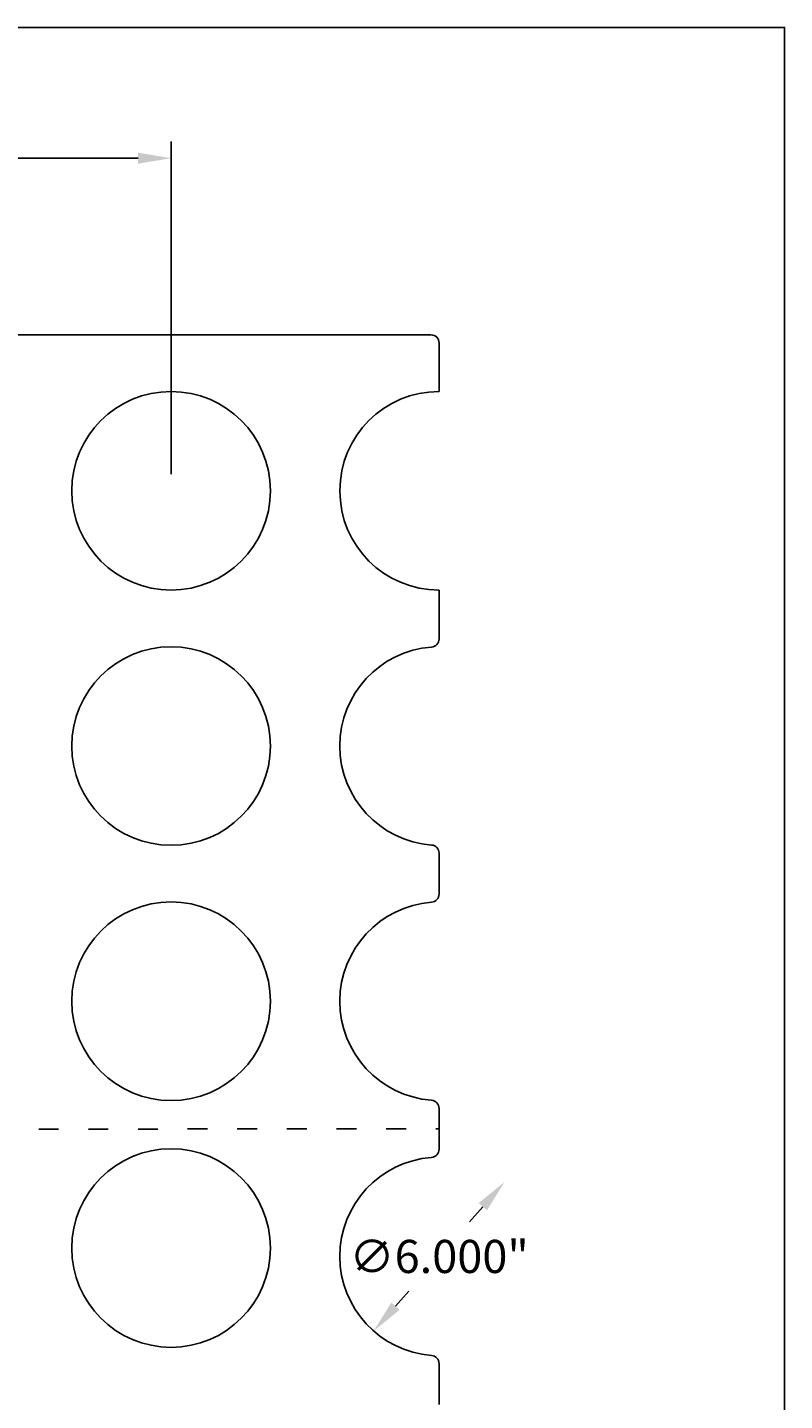
# Model space of a CAD drawing. Units: inches. Extents: x 4.6 to 79, y 4.5 to 103.2.
# Drawn here: x 56.2 to 79, y 61.7 to 103.2 of the extents above; entities that cross this region are included whole.
import ezdxf

# ---------------------------------------------------------------- set-up
doc = ezdxf.new("R2010")
doc.units = ezdxf.units.IN
doc.header["$MEASUREMENT"] = 0
doc.linetypes.add('ACAD_ISO03W100', pattern=[30, 12, -18])
for name, color, linetype in [('Dimension', 1, 'Continuous'), ('Object', 3, 'Continuous'), ('Title Page', 7, 'Continuous')]:
    doc.layers.add(name, color=color, linetype=linetype)
doc.styles.get("Standard").update_dxf_attribs({"font": 'Arial', "height": 1})
doc.dimstyles.get("Standard").update_dxf_attribs({"dimtxt": 0.18, "dimasz": 1, "dimexe": 0.5, "dimexo": 0.5, "dimgap": 0.5, "dimtad": 0, "dimtih": 1, "dimtoh": 1, "dimdec": 3, "dimzin": 0, "dimdsep": 46, "dimtxsty": 'Standard', "dimcen": 0, "dimadec": 0, "dimazin": 0, "dimtfac": 1, "dimtdec": 3, "dimtofl": 0, "dimtmove": 0, "dimatfit": 1, "dimfxl": 1, "dimtolj": 1, "dimtzin": 0, "dimarcsym": 0})

# ---------------------------------------------------------------- blocks, each defined once
blk = doc.blocks.new('*D28')
at = {"layer": 'Defpoints', "color": 0, "linetype": 'ACAD_ISO03W100', "transparency": 16777216}
for p in [(60.496, 99.279), (44.594, 93.941), (60.496, 89.231)]:
    blk.add_point(p, dxfattribs=at)
at = {"layer": 'Dimension', "color": 0, "linetype": 'ACAD_ISO03W100', "lineweight": -2, "transparency": 16777216}
for p, q in [((44.594, 94.441), (44.594, 99.779)), ((60.496, 89.731), (60.496, 99.779)), ((45.594, 99.279), (49.767, 99.279)), ((59.496, 99.279), (55.323, 99.279))]:
    blk.add_line(p, q, dxfattribs=at)
at = {"layer": 'Dimension', "color": 0, "linetype": 'ACAD_ISO03W100', "transparency": 16777216}
for points in [[(45.594, 99.446), (45.594, 99.112), (44.594, 99.279)], [(59.496, 99.446), (59.496, 99.112), (60.496, 99.279)]]:
    blk.add_solid(points, dxfattribs=at)
at = {"layer": 'Dimension', "color": 0, "linetype": 'ACAD_ISO03W100', "transparency": 16777216, "insert": (52.545, 99.279), "char_height": 1, "attachment_point": 5}
blk.add_mtext('\\A1;16.000"', dxfattribs=at)
blk = doc.blocks.new('*D39')
at = {"layer": 'Defpoints', "color": 0, "transparency": 16777216}
for p in [(70.574, 68.355), (66.615, 63.846)]:
    blk.add_point(p, dxfattribs=at)
at = {"layer": 'Dimension', "color": 0, "lineweight": -2, "transparency": 16777216}
for p, q in [((69.914, 67.603), (69.512, 67.146)), ((67.274, 64.598), (67.676, 65.055))]:
    blk.add_line(p, q, dxfattribs=at)
at = {"layer": 'Dimension', "color": 0, "transparency": 16777216}
for points in [[(69.788, 67.713), (70.039, 67.493), (70.574, 68.355)], [(67.149, 64.708), (67.4, 64.488), (66.615, 63.846)]]:
    blk.add_solid(points, dxfattribs=at)
at = {"layer": 'Dimension', "color": 0, "transparency": 16777216, "insert": (68.594, 66.101), "char_height": 1, "attachment_point": 5}
blk.add_mtext('\\A1;∅6.000"', dxfattribs=at)

msp = doc.modelspace()

# ---------------------------------------------------------------- linework, layer by layer
at = {"layer": 'Object'}
for p, q in [((44.4957, 93.9406), (59.6673, 93.9406)), ((44.594, 93.9406), (63.2516, 93.9406)), ((63.2516, 93.9406), (68.344, 93.9406)), ((68.594, 92.2306), (68.594, 93.6906)), ((68.594, 86.2306), (68.594, 84.761)), ((68.594, 78.2802), (68.594, 77.051)), ((68.594, 70.5702), (68.594, 69.341)), ((68.594, 62.8602), (68.594, 61.631))]:
    msp.add_line(p, q, dxfattribs=at)
at = {"layer": 'Object', "linetype": 'ACAD_ISO03W100', "ltscale": 0.05}
msp.add_line((44.4957, 69.9407), (68.594, 69.9556), dxfattribs=at)
at = {"layer": 'Object'}
for centre in [(60.4957, 89.2306), (60.4957, 81.5206), (60.4957, 73.8106), (60.4957, 66.3548)]:
    msp.add_circle(centre, 3, dxfattribs=at)
for centre, radius, start, end in [((68.344, 93.6906), 0.25, 0, 90), ((68.594, 89.2306), 3, 90, 270), ((68.344, 84.761), 0.25, 274.41173, 0), ((68.594, 81.5206), 3, 94.41173, 265.58827), ((68.344, 78.2802), 0.25, 0, 85.58827), ((68.594, 73.8106), 3, 94.41173, 265.58827), ((68.344, 77.051), 0.25, 274.41173, 0), ((68.344, 70.5702), 0.25, 0, 85.58827), ((68.344, 69.341), 0.25, 274.41173, 0), ((68.594, 66.1006), 3, 94.41173, 265.58827), ((68.344, 62.8602), 0.25, 0, 85.58827)]:
    msp.add_arc(centre, radius, start, end, dxfattribs=at)
at = {"layer": 'Title Page'}
msp.add_lwpolyline([(4.5916, 4.5225), (79.0309, 4.5225), (79.0309, 103.2283), (4.5916, 103.2283)], close=True, dxfattribs=at)

# ---------------------------------------------------------------- dimensions: what is measured, and where the dimension line sits
at = {"layer": 'Dimension', "linetype": 'ACAD_ISO03W100'}
dim = msp.add_linear_dim(base=(60.4957, 99.2789), p1=(44.594, 93.9406), p2=(60.4957, 89.2306), text='16.000"', dimstyle='Standard', override={"dimpost": '"'}, dxfattribs=at)
dim.commit()
dim.dimension.update_dxf_attribs({"geometry": '*D28', "text_midpoint": (52.5449, 99.2789), "dimtype": 160})
at = {"layer": 'Dimension'}
dim = msp.add_diameter_dim_2p(p1=(70.5735, 68.3549), p2=(66.6146, 63.8464), dimstyle='Standard', override={"dimpost": '"'}, dxfattribs=at)
dim.commit()
dim.dimension.update_dxf_attribs({"geometry": '*D39', "text_midpoint": (68.594, 66.1006)})

doc.saveas('drawing.dxf')
